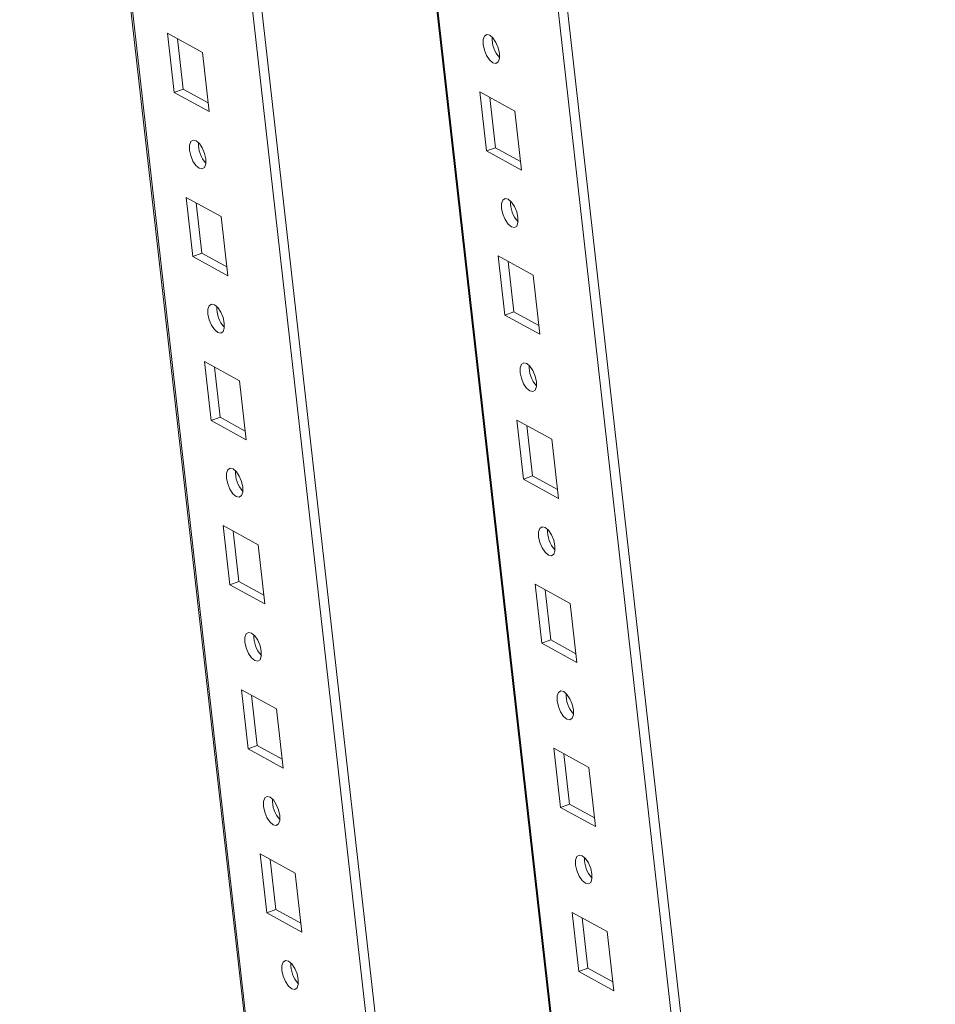
# Model space of a CAD drawing. Units: millimetres. Extents: x 0 to 5650, y 0 to 3871.
# Drawn here: x 4673 to 4799, y 2869 to 3005 of the extents above; entities that cross this region are included whole.
import ezdxf

# ---------------------------------------------------------------- set-up
doc = ezdxf.new("R2010")
doc.units = ezdxf.units.MM

msp = doc.modelspace()

# ---------------------------------------------------------------- linework, layer by layer
at = {"color": 7, "linetype": 'Continuous', "lineweight": 15}
for p, q in [((4689.052, 3148.571), (4862.362, 1611.536)), ((4690.307, 3149.022), (4863.617, 1611.987)), ((4672.876, 3142.854), (4844.423, 1621.459)), ((4902.945, 1626.116), (4733.814, 3126.086)), ((4904.2, 1626.566), (4735.206, 3125.322)), ((4698.152, 3000.729), (4693.311, 3003.385)), ((4693.311, 3003.385), (4694.231, 2995.223)), ((4694.703, 3002.621), (4695.486, 2995.674)), ((4699.072, 2992.566), (4698.152, 3000.729)), ((4694.231, 2995.223), (4695.486, 2995.674)), ((4695.486, 2995.674), (4698.935, 2993.781)), ((4694.231, 2995.223), (4699.072, 2992.566)), ((4736.45, 2995.292), (4741.291, 2992.635)), ((4737.37, 2987.13), (4736.45, 2995.292)), ((4738.625, 2987.581), (4737.842, 2994.528)), ((4741.291, 2992.635), (4742.211, 2984.473)), ((4738.625, 2987.581), (4737.37, 2987.13)), ((4742.074, 2985.688), (4738.625, 2987.581)), ((4742.211, 2984.473), (4737.37, 2987.13)), ((4700.709, 2978.056), (4695.867, 2980.712)), ((4695.867, 2980.712), (4696.787, 2972.55)), ((4697.259, 2979.949), (4698.043, 2973.001)), ((4701.629, 2969.893), (4700.709, 2978.056)), ((4696.787, 2972.55), (4698.043, 2973.001)), ((4696.787, 2972.55), (4701.629, 2969.893)), ((4698.043, 2973.001), (4701.492, 2971.108)), ((4739.006, 2972.619), (4743.848, 2969.963)), ((4739.926, 2964.457), (4739.006, 2972.619)), ((4741.182, 2964.908), (4740.398, 2971.856)), ((4743.848, 2969.963), (4744.768, 2961.8)), ((4741.182, 2964.908), (4739.926, 2964.457)), ((4744.768, 2961.8), (4739.926, 2964.457)), ((4744.631, 2963.015), (4741.182, 2964.908)), ((4703.265, 2955.383), (4698.424, 2958.04)), ((4698.424, 2958.04), (4699.344, 2949.877)), ((4699.816, 2957.276), (4700.599, 2950.328)), ((4704.185, 2947.221), (4703.265, 2955.383)), ((4699.344, 2949.877), (4700.599, 2950.328)), ((4699.344, 2949.877), (4704.185, 2947.221)), ((4700.599, 2950.328), (4704.048, 2948.435)), ((4741.563, 2949.947), (4746.404, 2947.29)), ((4742.483, 2941.784), (4741.563, 2949.947)), ((4743.738, 2942.235), (4742.955, 2949.183)), ((4746.404, 2947.29), (4747.324, 2939.128)), ((4743.738, 2942.235), (4742.483, 2941.784)), ((4747.324, 2939.128), (4742.483, 2941.784)), ((4747.187, 2940.342), (4743.738, 2942.235)), ((4705.822, 2932.71), (4700.98, 2935.367)), ((4700.98, 2935.367), (4701.9, 2927.205)), ((4702.372, 2934.603), (4703.156, 2927.656)), ((4706.742, 2924.548), (4705.822, 2932.71)), ((4701.9, 2927.205), (4703.156, 2927.656)), ((4703.156, 2927.656), (4706.605, 2925.763)), ((4701.9, 2927.205), (4706.742, 2924.548)), ((4744.119, 2927.274), (4748.961, 2924.617)), ((4745.039, 2919.112), (4744.119, 2927.274)), ((4746.295, 2919.563), (4745.511, 2926.51)), ((4748.961, 2924.617), (4749.881, 2916.455)), ((4746.295, 2919.563), (4745.039, 2919.112)), ((4749.744, 2917.67), (4746.295, 2919.563)), ((4749.881, 2916.455), (4745.039, 2919.112)), ((4708.378, 2910.037), (4703.537, 2912.694)), ((4703.537, 2912.694), (4704.457, 2904.532)), ((4704.929, 2911.93), (4705.712, 2904.983)), ((4709.298, 2901.875), (4708.378, 2910.037)), ((4704.457, 2904.532), (4705.712, 2904.983)), ((4704.457, 2904.532), (4709.298, 2901.875)), ((4705.712, 2904.983), (4709.161, 2903.09)), ((4746.676, 2904.601), (4751.517, 2901.944)), ((4747.596, 2896.439), (4746.676, 2904.601)), ((4748.851, 2896.89), (4748.068, 2903.837)), ((4751.517, 2901.944), (4752.437, 2893.782)), ((4748.851, 2896.89), (4747.596, 2896.439)), ((4752.437, 2893.782), (4747.596, 2896.439)), ((4752.3, 2894.997), (4748.851, 2896.89)), ((4710.935, 2887.364), (4706.093, 2890.021)), ((4706.093, 2890.021), (4707.013, 2881.859)), ((4707.485, 2889.257), (4708.269, 2882.31)), ((4711.855, 2879.202), (4710.935, 2887.364)), ((4707.013, 2881.859), (4708.269, 2882.31)), ((4707.013, 2881.859), (4711.855, 2879.202)), ((4708.269, 2882.31), (4711.718, 2880.417)), ((4749.232, 2881.928), (4754.074, 2879.271)), ((4750.152, 2873.766), (4749.232, 2881.928)), ((4751.408, 2874.217), (4750.624, 2881.164)), ((4754.074, 2879.271), (4754.994, 2871.109)), ((4751.408, 2874.217), (4750.152, 2873.766)), ((4754.994, 2871.109), (4750.152, 2873.766)), ((4754.857, 2872.324), (4751.408, 2874.217))]:
    msp.add_line(p, q, dxfattribs=at)
at = {"color": 8, "linetype": 'Continuous', "lineweight": 15}
for p, q in [((4844.664, 1621.248), (4673.085, 3142.929)), ((4885.119, 1635.736), (4715.969, 3135.878)), ((4716.115, 3135.798), (4885.246, 1635.827))]:
    msp.add_line(p, q, dxfattribs=at)
at = {"color": 7, "linetype": 'Continuous', "lineweight": 15, "flags": 128}
for points in [[(4739.182, 3000.599), (4739.178, 2999.918), (4739.003, 2999.434), (4738.683, 2999.222), (4738.267, 2999.315), (4737.818, 2999.697), (4737.405, 3000.311), (4737.091, 3001.063), (4736.923, 3001.839), (4736.926, 3002.521), (4737.102, 3003.004), (4737.422, 3003.216), (4737.838, 3003.124), (4738.286, 3002.741), (4738.699, 3002.128), (4739.014, 3001.375), (4739.182, 3000.599)], [(4698.599, 2986.019), (4698.431, 2986.795), (4698.117, 2987.548), (4697.704, 2988.162), (4697.255, 2988.544), (4696.839, 2988.636), (4696.519, 2988.424), (4696.344, 2987.941), (4696.34, 2987.259), (4696.508, 2986.483), (4696.823, 2985.731), (4697.236, 2985.117), (4697.684, 2984.735), (4698.1, 2984.643), (4698.42, 2984.854), (4698.596, 2985.338), (4698.599, 2986.019)], [(4741.738, 2977.926), (4741.735, 2977.245), (4741.559, 2976.761), (4741.24, 2976.55), (4740.824, 2976.642), (4740.375, 2977.024), (4739.962, 2977.638), (4739.647, 2978.39), (4739.479, 2979.166), (4739.483, 2979.848), (4739.658, 2980.331), (4739.978, 2980.543), (4740.394, 2980.451), (4740.843, 2980.069), (4741.256, 2979.455), (4741.57, 2978.702), (4741.738, 2977.926)], [(4701.156, 2963.347), (4700.988, 2964.123), (4700.673, 2964.875), (4700.26, 2965.489), (4699.811, 2965.871), (4699.396, 2965.963), (4699.076, 2965.752), (4698.9, 2965.268), (4698.897, 2964.586), (4699.065, 2963.81), (4699.379, 2963.058), (4699.792, 2962.444), (4700.241, 2962.062), (4700.657, 2961.97), (4700.977, 2962.182), (4701.152, 2962.665), (4701.156, 2963.347)], [(4744.295, 2955.254), (4744.291, 2954.572), (4744.116, 2954.088), (4743.796, 2953.877), (4743.38, 2953.969), (4742.931, 2954.351), (4742.518, 2954.965), (4742.204, 2955.717), (4742.036, 2956.493), (4742.039, 2957.175), (4742.215, 2957.659), (4742.535, 2957.87), (4742.951, 2957.778), (4743.399, 2957.396), (4743.812, 2956.782), (4744.127, 2956.03), (4744.295, 2955.254)], [(4703.712, 2940.674), (4703.544, 2941.45), (4703.23, 2942.202), (4702.817, 2942.816), (4702.368, 2943.198), (4701.952, 2943.291), (4701.632, 2943.079), (4701.457, 2942.595), (4701.453, 2941.914), (4701.621, 2941.138), (4701.936, 2940.385), (4702.349, 2939.771), (4702.797, 2939.389), (4703.213, 2939.297), (4703.533, 2939.509), (4703.709, 2939.992), (4703.712, 2940.674)], [(4746.851, 2932.581), (4746.848, 2931.899), (4746.672, 2931.416), (4746.353, 2931.204), (4745.937, 2931.296), (4745.488, 2931.678), (4745.075, 2932.292), (4744.76, 2933.045), (4744.592, 2933.821), (4744.596, 2934.502), (4744.771, 2934.986), (4745.091, 2935.197), (4745.507, 2935.105), (4745.956, 2934.723), (4746.369, 2934.109), (4746.683, 2933.357), (4746.851, 2932.581)], [(4706.269, 2918.001), (4706.101, 2918.777), (4705.786, 2919.529), (4705.373, 2920.143), (4704.924, 2920.525), (4704.509, 2920.618), (4704.189, 2920.406), (4704.013, 2919.922), (4704.01, 2919.241), (4704.178, 2918.465), (4704.492, 2917.713), (4704.905, 2917.099), (4705.354, 2916.716), (4705.77, 2916.624), (4706.09, 2916.836), (4706.265, 2917.319), (4706.269, 2918.001)], [(4749.408, 2909.908), (4749.404, 2909.226), (4749.229, 2908.743), (4748.909, 2908.531), (4748.493, 2908.623), (4748.044, 2909.006), (4747.631, 2909.62), (4747.317, 2910.372), (4747.149, 2911.148), (4747.152, 2911.829), (4747.328, 2912.313), (4747.648, 2912.525), (4748.064, 2912.432), (4748.512, 2912.05), (4748.925, 2911.436), (4749.24, 2910.684), (4749.408, 2909.908)], [(4708.825, 2895.328), (4708.657, 2896.104), (4708.343, 2896.856), (4707.93, 2897.47), (4707.481, 2897.853), (4707.065, 2897.945), (4706.745, 2897.733), (4706.57, 2897.25), (4706.566, 2896.568), (4706.734, 2895.792), (4707.049, 2895.04), (4707.462, 2894.426), (4707.91, 2894.044), (4708.326, 2893.951), (4708.646, 2894.163), (4708.822, 2894.647), (4708.825, 2895.328)], [(4751.964, 2887.235), (4751.961, 2886.554), (4751.785, 2886.07), (4751.466, 2885.858), (4751.05, 2885.951), (4750.601, 2886.333), (4750.188, 2886.947), (4749.873, 2887.699), (4749.705, 2888.475), (4749.709, 2889.157), (4749.884, 2889.64), (4750.204, 2889.852), (4750.62, 2889.76), (4751.069, 2889.377), (4751.482, 2888.763), (4751.796, 2888.011), (4751.964, 2887.235)], [(4711.382, 2872.655), (4711.214, 2873.431), (4710.899, 2874.184), (4710.486, 2874.798), (4710.037, 2875.18), (4709.622, 2875.272), (4709.302, 2875.06), (4709.126, 2874.577), (4709.123, 2873.895), (4709.291, 2873.119), (4709.605, 2872.367), (4710.018, 2871.753), (4710.467, 2871.371), (4710.883, 2871.279), (4711.203, 2871.49), (4711.378, 2871.974), (4711.382, 2872.655)]]:
    msp.add_lwpolyline(points, dxfattribs=at)
at = {"color": 7, "linetype": 'Continuous', "lineweight": 15}
for centre, radius, start, end in [((4741.999, 3002.637), 3.837, 176.54948, 222.97342), ((4701.391, 2988.048), 3.813, 176.39418, 223.12872), ((4744.555, 2979.964), 3.837, 176.54948, 222.97342), ((4703.948, 2965.375), 3.813, 176.39418, 223.12872), ((4747.112, 2957.291), 3.837, 176.54948, 222.97342), ((4706.504, 2942.703), 3.813, 176.39418, 223.12872), ((4749.668, 2934.619), 3.837, 176.54948, 222.97342), ((4709.061, 2920.03), 3.813, 176.39418, 223.12872), ((4752.225, 2911.946), 3.837, 176.54948, 222.97342), ((4711.617, 2897.357), 3.813, 176.39418, 223.12872), ((4754.781, 2889.273), 3.837, 176.54948, 222.97342), ((4714.174, 2874.684), 3.813, 176.39418, 223.12872)]:
    msp.add_arc(centre, radius, start, end, dxfattribs=at)

doc.saveas('drawing.dxf')
